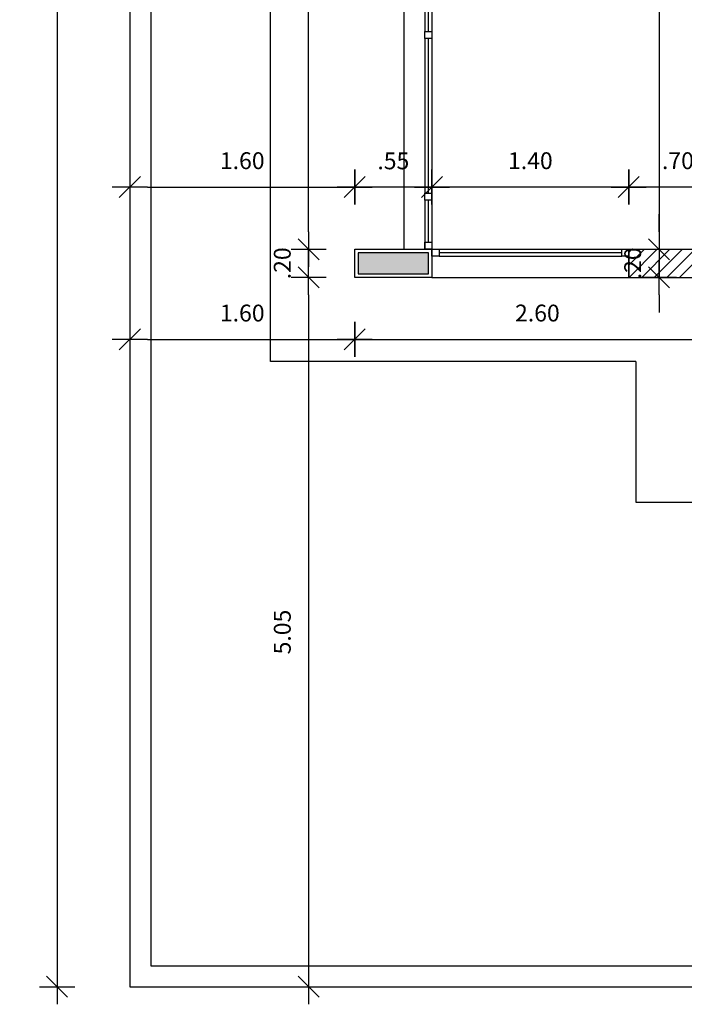
# Model space of a CAD drawing. Units: millimetres. Extents: x 1771 to 1963, y 915 to 1028.
# Drawn here: x 1772 to 1777, y 981 to 988 of the extents above; entities that cross this region are included whole.
import ezdxf

# ---------------------------------------------------------------- set-up
doc = ezdxf.new("R2010")
doc.units = ezdxf.units.MM
doc.linetypes.add('HIDDEN', pattern=[9.525, 6.35, -3.175])
for name, color, linetype in [('02', 1, 'Continuous'), ('ACAB', 2, 'Continuous'), ('AR-ALV', 5, 'Continuous'), ('ARQ-ALV-CORTE', 5, 'Continuous'), ('ARQ-CTA-1_075', 1, 'Continuous'), ('ARQ-MOB-ENCOBERTO', 8, 'HIDDEN'), ('ARQ-PIS-VISTA', 8, 'Continuous'), ('PORTAL_VTA_DIST', 2, 'Continuous')]:
    doc.layers.add(name, color=color, linetype=linetype)
doc.layers.add('FO-Hachuras dos pilares', color=9, linetype='Continuous', lineweight=5)
doc.layers.add('FO-Pilares', color=4, linetype='Continuous', lineweight=30)
doc.styles.add('FNDE Text Cota 0075', font='verdana.ttf', dxfattribs={"height": 0.12})
doc.dimstyles.new('FNDE 1-075', dxfattribs={"dimscale": 2.5, "dimtxt": 0.12, "dimasz": 0.05, "dimexe": 0.15, "dimexo": 0.15, "dimgap": 0.05, "dimtad": 1, "dimzin": 4, "dimdsep": 46, "dimtxsty": 'FNDE Text Cota 0075', "dimblk": 'tic', "dimcen": 0.15, "dimdle": 0.15, "dimse1": 1, "dimse2": 1, "dimclrd": 251, "dimclre": 251, "dimclrt": 256, "dimaunit": 1, "dimadec": 3, "dimazin": 0, "dimtfac": 1, "dimtix": 1, "dimtmove": 2, "dimatfit": 3, "dimldrblk": 'tic', "dimfxl": 0.15, "dimtvp": 1, "dimtolj": 1, "dimtzin": 0, "dimarcsym": 0})

# ---------------------------------------------------------------- blocks, each defined once
blk = doc.blocks.new('tic')
blk.add_line((-0.6, -0.6), (0.6, 0.6))
at = {"color": 251}
for p, q in [((0, -1), (0, 1)), ((-1, 0), (1, 0))]:
    blk.add_line(p, q, dxfattribs=at)
blk = doc.blocks.new('*D562')
at = {"layer": 'ARQ-CTA-1_075', "color": 251, "lineweight": -2, "transparency": 16777216}
blk.add_line((1776.8508, 986.8556), (1776.4008, 986.8556), dxfattribs=at)
at = {"layer": 'DEFPOINTS', "color": 0, "transparency": 16777216}
for p in [(1776.2758, 986.8556), (1776.2758, 986.4127), (1776.9758, 986.4127)]:
    blk.add_point(p, dxfattribs=at)
at = {"layer": 'ARQ-CTA-1_075', "color": 251, "lineweight": -2, "transparency": 16777216, "xscale": 0.125, "yscale": 0.125, "zscale": 0.125, "rotation": 180}
blk.add_blockref('tic', (1776.2758, 986.8556), dxfattribs=at)
at = {"layer": 'ARQ-CTA-1_075', "color": 251, "lineweight": -2, "transparency": 16777216, "xscale": 0.125, "yscale": 0.125, "zscale": 0.125}
blk.add_blockref('tic', (1776.9758, 986.8556), dxfattribs=at)
at = {"layer": 'ARQ-CTA-1_075', "transparency": 16777216, "insert": (1776.6258, 987.0431), "char_height": 0.12, "attachment_point": 5, "style": 'FNDE Text Cota 0075'}
blk.add_mtext('\\A1;.70', dxfattribs=at)
blk = doc.blocks.new('*D563')
at = {"layer": 'ARQ-CTA-1_075', "color": 251, "lineweight": -2, "transparency": 16777216}
blk.add_line((1776.1508, 986.8556), (1775.0008, 986.8556), dxfattribs=at)
at = {"layer": 'DEFPOINTS', "color": 0, "transparency": 16777216}
for p in [(1774.8758, 986.8556), (1774.8758, 986.4127), (1776.2758, 986.4127)]:
    blk.add_point(p, dxfattribs=at)
at = {"layer": 'ARQ-CTA-1_075', "color": 251, "lineweight": -2, "transparency": 16777216, "xscale": 0.125, "yscale": 0.125, "zscale": 0.125, "rotation": 180}
blk.add_blockref('tic', (1774.8758, 986.8556), dxfattribs=at)
at = {"layer": 'ARQ-CTA-1_075', "color": 251, "lineweight": -2, "transparency": 16777216, "xscale": 0.125, "yscale": 0.125, "zscale": 0.125}
blk.add_blockref('tic', (1776.2758, 986.8556), dxfattribs=at)
at = {"layer": 'ARQ-CTA-1_075', "transparency": 16777216, "insert": (1775.5758, 987.0431), "char_height": 0.12, "attachment_point": 5, "style": 'FNDE Text Cota 0075'}
blk.add_mtext('\\A1;1.40', dxfattribs=at)
blk = doc.blocks.new('*D564')
at = {"layer": 'ARQ-CTA-1_075', "color": 251, "lineweight": -2, "transparency": 16777216}
blk.add_line((1774.7508, 986.8556), (1774.4508, 986.8556), dxfattribs=at)
at = {"layer": 'DEFPOINTS', "color": 0, "transparency": 16777216}
for p in [(1774.3258, 986.8556), (1774.3258, 986.4127), (1774.8758, 986.4127)]:
    blk.add_point(p, dxfattribs=at)
at = {"layer": 'ARQ-CTA-1_075', "color": 251, "lineweight": -2, "transparency": 16777216, "xscale": 0.125, "yscale": 0.125, "zscale": 0.125, "rotation": 180}
blk.add_blockref('tic', (1774.3258, 986.8556), dxfattribs=at)
at = {"layer": 'ARQ-CTA-1_075', "color": 251, "lineweight": -2, "transparency": 16777216, "xscale": 0.125, "yscale": 0.125, "zscale": 0.125}
blk.add_blockref('tic', (1774.8758, 986.8556), dxfattribs=at)
at = {"layer": 'ARQ-CTA-1_075', "transparency": 16777216, "insert": (1774.6008, 987.0419), "char_height": 0.12, "attachment_point": 5, "style": 'FNDE Text Cota 0075'}
blk.add_mtext('\\A1;.55', dxfattribs=at)
blk = doc.blocks.new('*D454')
at = {"layer": 'ARQ-CTA-1_075', "color": 251, "lineweight": -2, "transparency": 16777216}
blk.add_line((1772.8508, 986.8556), (1774.2008, 986.8556), dxfattribs=at)
at = {"layer": 'DEFPOINTS', "color": 0, "transparency": 16777216}
for p in [(1772.7258, 986.8556), (1774.3258, 986.8556), (1774.3258, 986.6794)]:
    blk.add_point(p, dxfattribs=at)
at = {"layer": 'ARQ-CTA-1_075', "color": 251, "lineweight": -2, "transparency": 16777216, "xscale": 0.125, "yscale": 0.125, "zscale": 0.125, "rotation": 180}
blk.add_blockref('tic', (1772.7258, 986.8556), dxfattribs=at)
at = {"layer": 'ARQ-CTA-1_075', "color": 251, "lineweight": -2, "transparency": 16777216, "xscale": 0.125, "yscale": 0.125, "zscale": 0.125}
blk.add_blockref('tic', (1774.3258, 986.8556), dxfattribs=at)
at = {"layer": 'ARQ-CTA-1_075', "transparency": 16777216, "insert": (1773.5258, 987.0431), "char_height": 0.12, "attachment_point": 5, "style": 'FNDE Text Cota 0075'}
blk.add_mtext('\\A1;1.60', dxfattribs=at)
blk = doc.blocks.new('*D462')
at = {"layer": 'ARQ-CTA-1_075', "color": 251, "lineweight": -2, "transparency": 16777216}
for p, q in [((1773.998, 986.5377), (1773.998, 986.6627)), ((1773.998, 986.2127), (1773.998, 986.4127)), ((1773.998, 986.0877), (1773.998, 985.9627))]:
    blk.add_line(p, q, dxfattribs=at)
at = {"layer": 'DEFPOINTS', "color": 0, "transparency": 16777216}
for p in [(1773.998, 986.4127), (1774.3251, 986.4127), (1774.3251, 986.2127)]:
    blk.add_point(p, dxfattribs=at)
at = {"layer": 'ARQ-CTA-1_075', "color": 251, "lineweight": -2, "transparency": 16777216, "xscale": 0.125, "yscale": 0.125, "zscale": 0.125}
for p, rotation in [((1773.998, 986.4127), 270), ((1773.998, 986.2127), 90)]:
    blk.add_blockref('tic', p, dxfattribs=dict(at, rotation=rotation))
at = {"layer": 'ARQ-CTA-1_075', "transparency": 16777216, "insert": (1773.8105, 986.3127), "char_height": 0.12, "attachment_point": 5, "rotation": 90, "style": 'FNDE Text Cota 0075'}
blk.add_mtext('\\A1;.20', dxfattribs=at)
blk = doc.blocks.new('*D463')
at = {"layer": 'ARQ-CTA-1_075', "color": 251, "lineweight": -2, "transparency": 16777216}
blk.add_line((1773.998, 986.5377), (1773.998, 991.2377), dxfattribs=at)
at = {"layer": 'DEFPOINTS', "color": 0, "transparency": 16777216}
for p in [(1773.998, 991.3627), (1774.3251, 991.3627), (1774.3251, 986.4127)]:
    blk.add_point(p, dxfattribs=at)
at = {"layer": 'ARQ-CTA-1_075', "color": 251, "lineweight": -2, "transparency": 16777216, "xscale": 0.125, "yscale": 0.125, "zscale": 0.125}
for p, rotation in [((1773.998, 991.3627), 90), ((1773.998, 986.4127), 270)]:
    blk.add_blockref('tic', p, dxfattribs=dict(at, rotation=rotation))
at = {"layer": 'ARQ-CTA-1_075', "transparency": 16777216, "insert": (1773.8106, 988.8877), "char_height": 0.12, "attachment_point": 5, "rotation": 90, "style": 'FNDE Text Cota 0075'}
blk.add_mtext('\\A1;4.95', dxfattribs=at)
blk = doc.blocks.new('*D569')
at = {"layer": 'ARQ-CTA-1_075', "color": 251, "lineweight": -2, "transparency": 16777216}
blk.add_line((1773.998, 986.0877), (1773.998, 981.2877), dxfattribs=at)
at = {"layer": 'DEFPOINTS', "color": 0, "transparency": 16777216}
for p in [(1774.3258, 986.2127), (1773.998, 981.1627), (1774.3258, 981.1627)]:
    blk.add_point(p, dxfattribs=at)
at = {"layer": 'ARQ-CTA-1_075', "color": 251, "lineweight": -2, "transparency": 16777216, "xscale": 0.125, "yscale": 0.125, "zscale": 0.125}
for p, rotation in [((1773.998, 986.2127), 90), ((1773.998, 981.1627), 270)]:
    blk.add_blockref('tic', p, dxfattribs=dict(at, rotation=rotation))
at = {"layer": 'ARQ-CTA-1_075', "transparency": 16777216, "insert": (1773.8106, 983.6877), "char_height": 0.12, "attachment_point": 5, "rotation": 90, "style": 'FNDE Text Cota 0075'}
blk.add_mtext('\\A1;5.05', dxfattribs=at)
blk = doc.blocks.new('A$C51552D05')
at = {"layer": 'FO-Hachuras dos pilares', "linetype": 'Continuous'}
blk.add_hatch(color=256, dxfattribs=at).paths.add_polyline_path([(0.5, 1), (0.5, 1.075), (0.5, 1.15), (0.25, 1.15), (0, 1.15), (0, 1.075), (0, 1), (0.25, 1)])
at = {"layer": 'FO-Pilares', "color": 6}
blk.add_lwpolyline([(0.5, 1), (0.5, 1.075), (0.5, 1.15), (0.25, 1.15), (0, 1.15), (0, 1.075), (0, 1), (0.25, 1), (0.5, 1)], close=True, dxfattribs=at)
blk = doc.blocks.new('*D703')
at = {"layer": 'ARQ-CTA-1_075', "color": 251, "lineweight": -2, "transparency": 16777216}
blk.add_line((1774.4508, 985.771), (1776.8008, 985.771), dxfattribs=at)
at = {"layer": 'DEFPOINTS', "color": 0, "transparency": 16777216}
for p in [(1776.9258, 985.771), (1774.3258, 984.43), (1776.9258, 984.43)]:
    blk.add_point(p, dxfattribs=at)
at = {"layer": 'ARQ-CTA-1_075', "color": 251, "lineweight": -2, "transparency": 16777216, "xscale": 0.125, "yscale": 0.125, "zscale": 0.125, "rotation": 180}
blk.add_blockref('tic', (1774.3258, 985.771), dxfattribs=at)
at = {"layer": 'ARQ-CTA-1_075', "color": 251, "lineweight": -2, "transparency": 16777216, "xscale": 0.125, "yscale": 0.125, "zscale": 0.125}
blk.add_blockref('tic', (1776.9258, 985.771), dxfattribs=at)
at = {"layer": 'ARQ-CTA-1_075', "transparency": 16777216, "insert": (1775.6258, 985.9585), "char_height": 0.12, "attachment_point": 5, "style": 'FNDE Text Cota 0075'}
blk.add_mtext('\\A1;2.60', dxfattribs=at)
blk = doc.blocks.new('*D695')
at = {"layer": '02', "color": 251, "lineweight": -2, "transparency": 16777216}
blk.add_line((1772.8508, 985.771), (1774.2008, 985.771), dxfattribs=at)
at = {"layer": 'DEFPOINTS', "color": 0, "transparency": 16777216}
for p in [(1772.7258, 985.771), (1774.3258, 985.771), (1774.3258, 985.771)]:
    blk.add_point(p, dxfattribs=at)
at = {"layer": '02', "color": 251, "lineweight": -2, "transparency": 16777216, "xscale": 0.125, "yscale": 0.125, "zscale": 0.125, "rotation": 180}
blk.add_blockref('tic', (1772.7258, 985.771), dxfattribs=at)
at = {"layer": '02', "color": 251, "lineweight": -2, "transparency": 16777216, "xscale": 0.125, "yscale": 0.125, "zscale": 0.125}
blk.add_blockref('tic', (1774.3258, 985.771), dxfattribs=at)
at = {"layer": '02', "transparency": 16777216, "insert": (1773.5258, 985.9585), "char_height": 0.12, "attachment_point": 5, "style": 'FNDE Text Cota 0075'}
blk.add_mtext('\\A1;1.60', dxfattribs=at)
blk = doc.blocks.new('*D874')
at = {"layer": '02', "color": 251, "lineweight": -2, "transparency": 16777216}
blk.add_line((1776.4916, 999.0877), (1776.4916, 986.5377), dxfattribs=at)
at = {"layer": 'DEFPOINTS', "color": 0, "transparency": 16777216}
for p in [(1776.4916, 999.2127), (1776.4916, 986.4127), (1776.4916, 986.4127)]:
    blk.add_point(p, dxfattribs=at)
at = {"layer": '02', "color": 251, "lineweight": -2, "transparency": 16777216, "xscale": 0.125, "yscale": 0.125, "zscale": 0.125}
for p, rotation in [((1776.4916, 999.2127), 90), ((1776.4916, 986.4127), 270)]:
    blk.add_blockref('tic', p, dxfattribs=dict(at, rotation=rotation))
at = {"layer": '02', "transparency": 16777216, "insert": (1776.3039, 992.8127), "char_height": 0.12, "attachment_point": 5, "rotation": 90, "style": 'FNDE Text Cota 0075'}
blk.add_mtext('\\A1;12.80', dxfattribs=at)
blk = doc.blocks.new('*D875')
at = {"layer": '02', "color": 251, "lineweight": -2, "transparency": 16777216}
for p, q in [((1776.4916, 986.5377), (1776.4916, 986.6627)), ((1776.4916, 986.4127), (1776.4916, 986.2127)), ((1776.4916, 986.0877), (1776.4916, 985.9627))]:
    blk.add_line(p, q, dxfattribs=at)
at = {"layer": 'DEFPOINTS', "color": 0, "transparency": 16777216}
for p in [(1776.4916, 986.4127), (1776.4916, 986.2127), (1776.4916, 986.2127)]:
    blk.add_point(p, dxfattribs=at)
at = {"layer": '02', "color": 251, "lineweight": -2, "transparency": 16777216, "xscale": 0.125, "yscale": 0.125, "zscale": 0.125}
for p, rotation in [((1776.4916, 986.4127), 270), ((1776.4916, 986.2127), 90)]:
    blk.add_blockref('tic', p, dxfattribs=dict(at, rotation=rotation))
at = {"layer": '02', "transparency": 16777216, "insert": (1776.3041, 986.3127), "char_height": 0.12, "attachment_point": 5, "rotation": 90, "style": 'FNDE Text Cota 0075'}
blk.add_mtext('\\A1;.20', dxfattribs=at)
blk = doc.blocks.new('*D952')
at = {"layer": '02', "color": 251, "lineweight": -2, "transparency": 16777216}
blk.add_line((1772.2083, 1026.0377), (1772.2083, 981.2877), dxfattribs=at)
at = {"layer": 'DEFPOINTS', "color": 0, "transparency": 16777216}
for p in [(1772.7258, 1026.1627), (1772.2083, 981.1627), (1772.7258, 981.1627)]:
    blk.add_point(p, dxfattribs=at)
at = {"layer": '02', "color": 251, "lineweight": -2, "transparency": 16777216, "xscale": 0.125, "yscale": 0.125, "zscale": 0.125}
for p, rotation in [((1772.2083, 1026.1627), 90), ((1772.2083, 981.1627), 270)]:
    blk.add_blockref('tic', p, dxfattribs=dict(at, rotation=rotation))
at = {"layer": '02', "transparency": 16777216, "insert": (1772.0208, 1003.6627), "char_height": 0.12, "attachment_point": 5, "rotation": 90, "style": 'FNDE Text Cota 0075'}
blk.add_mtext('\\A1;45.00', dxfattribs=at)

msp = doc.modelspace()

# ---------------------------------------------------------------- hatches: boundary and pattern name
h = msp.add_hatch()
h.set_pattern_fill('ANSI31', color=75, scale=0.02)
h.set_pattern_definition([(45, (102.02986, 3.08484), (-0.0449012806, 0.0449012806), [])])
h.paths.add_polyline_path([(1777.3258, 1022.1128), (1776.9258, 1022.1128), (1776.9258, 1021.1127), (1776.2758, 1021.1127), (1776.2758, 1020.9127), (1777.1258, 1020.9127), (1777.1258, 1021.9127), (1777.3258, 1021.9127)])
h.paths.add_polyline_path([(1783.3258, 1022.1127), (1782.9258, 1022.113), (1782.9258, 1021.9127), (1783.1258, 1021.9127), (1783.1258, 1020.9127), (1783.4758, 1020.9127), (1783.4758, 1021.1127), (1783.3258, 1021.1127)])
h.paths.add_polyline_path([(1785.9758, 1015.9978), (1785.9758, 1015.7778), (1785.7557, 1015.7778), (1785.7557, 1015.9978), (1785.7758, 1015.9978), (1785.7759, 1017.7628), (1785.7758, 1020.9127), (1785.5758, 1020.9127), (1785.5758, 1021.1127), (1785.9758, 1021.1127)])
h.paths.add_polyline_path([(1775.1258, 1015.9626), (1774.3258, 1015.9627), (1774.3258, 1013.0627), (1775.1258, 1013.0627), (1775.1258, 1013.2627), (1774.5259, 1013.2626), (1774.5258, 1015.7627), (1775.1258, 1015.7626)])
h.paths.add_polyline_path([(1777.1258, 1008.1127), (1776.2758, 1008.1127), (1776.2758, 1007.9127), (1776.9256, 1007.9127), (1776.9259, 1005.9127), (1777.1259, 1005.9127), (1777.1259, 1007.0127), (1777.1258, 1007.0127)])
h.paths.add_polyline_path([(1777.1258, 1001.4127), (1776.9258, 1001.4127), (1776.9258, 999.4127), (1776.2758, 999.4127), (1776.2758, 999.2127), (1777.1258, 999.2127)])
h.paths.add_polyline_path([(1775.1258, 994.2626), (1774.3258, 994.2626), (1774.3258, 991.3627), (1775.1258, 991.3627), (1775.1258, 991.5627), (1774.5259, 991.5626), (1774.5258, 994.0627), (1775.1258, 994.0627)])
h.paths.add_polyline_path([(1777.1258, 986.4127), (1776.2758, 986.4127), (1776.2758, 986.2127), (1776.9258, 986.2127), (1776.9258, 985.2125), (1777.3258, 985.2128), (1777.3258, 985.4128), (1777.1263, 985.4126)])
h.paths.add_polyline_path([(1783.3258, 986.2127), (1783.4758, 986.2127), (1783.4758, 986.4127), (1783.1258, 986.4127), (1783.1258, 985.4127), (1782.9258, 985.4128), (1782.9258, 985.2125), (1783.3258, 985.2128)])
h.paths.add_polyline_path([(1785.9758, 991.5128), (1785.7557, 991.5128), (1785.7557, 991.2928), (1785.7758, 991.2928), (1785.7758, 989.5627), (1785.7758, 986.4127), (1785.5758, 986.4127), (1785.5758, 986.2127), (1785.9758, 986.2127)])
h.paths.add_polyline_path([(1792.7607, 991.5128), (1792.5607, 991.5128), (1792.5607, 986.2129), (1792.9607, 986.2129), (1792.9607, 986.4129), (1792.7607, 986.4129)])
h.paths.add_polyline_path([(1795.4107, 986.4129), (1795.0607, 986.4129), (1795.0607, 986.2129), (1795.2107, 986.2129), (1795.2107, 985.2128), (1795.7607, 985.2128), (1795.7607, 985.4128), (1795.4107, 985.4128)])
h.paths.add_polyline_path([(1797.8602, 985.4128), (1797.5107, 985.413), (1797.5107, 985.4128), (1797.1607, 985.4128), (1797.1607, 985.2128), (1797.8602, 985.2129)])
h.paths.add_polyline_path([(1799.8107, 985.4128), (1799.6107, 985.4128), (1799.2602, 985.4128), (1799.2602, 985.2128), (1799.8107, 985.2129)])
h.paths.add_polyline_path([(1801.6107, 986.2128), (1802.2607, 986.2129), (1802.2607, 986.4129), (1801.4107, 986.4129), (1801.4107, 985.4128), (1801.2107, 985.4128), (1801.2107, 985.2128), (1801.6107, 985.2128)])
h.paths.add_polyline_path([(1804.2107, 994.2628), (1803.4107, 994.2628), (1803.4109, 994.0642), (1804.0106, 994.0642), (1804.0107, 991.5642), (1803.4109, 991.5642), (1803.4107, 991.3628), (1804.2109, 991.3628)])
h.paths.add_polyline_path([(1801.6107, 1000.4628), (1801.4107, 1000.4628), (1801.4107, 999.2128), (1802.2607, 999.2128), (1802.2607, 999.4128), (1801.6107, 999.4128)])
h.paths.add_polyline_path([(1802.2607, 1008.1128), (1801.4107, 1008.1128), (1801.4107, 1006.8628), (1801.7307, 1006.8628), (1801.7307, 1007.9128), (1802.2607, 1007.9128)])
h.paths.add_polyline_path([(1804.2107, 1015.9628), (1803.4108, 1015.9628), (1803.4109, 1015.7642), (1804.0109, 1015.7642), (1804.0107, 1013.2642), (1803.4108, 1013.2642), (1803.4107, 1013.0628), (1804.2106, 1013.0628)])
h.paths.add_polyline_path([(1802.2607, 1021.1128), (1801.6107, 1021.1128), (1801.6107, 1022.1128), (1801.2107, 1022.1128), (1801.2107, 1021.9128), (1801.4107, 1021.9128), (1801.4107, 1020.9128), (1802.2607, 1020.9128)])
h.paths.add_polyline_path([(1795.4107, 1021.9128), (1795.6107, 1021.9128), (1795.6107, 1022.1128), (1795.2107, 1022.1128), (1795.2107, 1021.1127), (1795.0607, 1021.1127), (1795.0607, 1020.9127), (1795.4107, 1020.9127)])
h.paths.add_polyline_path([(1792.9607, 1021.1127), (1792.5607, 1021.1127), (1792.5607, 1015.7778), (1792.7807, 1015.7778), (1792.7807, 1015.9978), (1792.7607, 1015.9978), (1792.7607, 1020.9127), (1792.9607, 1020.9127)])

# ---------------------------------------------------------------- linework, layer by layer
at = {"layer": 'ACAB'}
for p, q in [((1774.8508, 987.9626), (1774.8508, 988.2877)), ((1774.8508, 986.8126), (1774.8508, 987.9126)), ((1774.8508, 986.4626), (1774.8508, 986.7626)), ((1776.2258, 986.3877), (1774.9258, 986.3876))]:
    msp.add_line(p, q, dxfattribs=at)
for points in [[(1774.8758, 987.9626), (1774.8758, 987.9126), (1774.8258, 987.9126), (1774.8258, 987.9626), (1774.8758, 987.9626)], [(1774.8758, 986.8126), (1774.8758, 986.7626), (1774.8258, 986.7626), (1774.8258, 986.8126), (1774.8758, 986.8126)], [(1774.8758, 986.4626), (1774.8758, 986.4127), (1774.8258, 986.4127), (1774.8258, 986.4626), (1774.8758, 986.4626)], [(1774.8758, 986.4127), (1774.9258, 986.4127), (1774.9258, 986.3627), (1774.8758, 986.3627), (1774.8758, 986.4127)], [(1776.2258, 986.4127), (1776.2758, 986.4127), (1776.2758, 986.3627), (1776.2258, 986.3627), (1776.2258, 986.4127)]]:
    msp.add_lwpolyline(points, dxfattribs=at)
at = {"layer": 'AR-ALV'}
for p, q in [((1776.2758, 986.4127), (1776.8758, 986.4127)), ((1776.2758, 986.4127), (1776.2758, 986.2127)), ((1776.2758, 986.2127), (1776.2758, 986.4127)), ((1776.2758, 986.4127), (1776.2758, 986.2127)), ((1776.2758, 986.2127), (1776.9258, 986.2127))]:
    msp.add_line(p, q, dxfattribs=at)
msp.add_lwpolyline([(1774.8758, 986.4127), (1774.8758, 986.2127), (1774.3258, 986.2127), (1774.3258, 986.4127)], close=True, dxfattribs=at)
at = {"layer": 'ARQ-ALV-CORTE'}
for p, q in [((1772.7258, 1026.1627), (1772.7258, 981.1627)), ((1772.8758, 1026.0127), (1772.8758, 981.3127)), ((1772.8758, 981.3127), (1797.5107, 981.3127)), ((1772.7258, 981.1627), (1806.7258, 981.1627))]:
    msp.add_line(p, q, dxfattribs=at)
at = {"layer": 'ARQ-MOB-ENCOBERTO'}
for p, q in [((1774.8258, 988.2876), (1774.8258, 987.9626)), ((1774.8258, 987.9126), (1774.8258, 986.8126)), ((1774.8258, 986.7626), (1774.8258, 986.4127)), ((1774.9258, 986.3627), (1776.2258, 986.3627))]:
    msp.add_line(p, q, dxfattribs=at)
at = {"layer": 'ARQ-PIS-VISTA', "color": 1}
for p, q in [((1773.7258, 985.6127), (1773.7247, 999.4129)), ((1776.3258, 985.6127), (1773.7258, 985.6127)), ((1776.3258, 985.6127), (1776.3258, 984.6127)), ((1776.3258, 984.6127), (1783.9258, 984.6127))]:
    msp.add_line(p, q, dxfattribs=at)
at = {"layer": 'PORTAL_VTA_DIST', "color": 1}
for p, q in [((1774.6758, 991.3627), (1774.6758, 986.4127)), ((1774.8758, 991.3627), (1774.8758, 986.4127)), ((1774.8758, 986.4127), (1776.2758, 986.4127)), ((1774.8758, 986.2127), (1776.2758, 986.2127))]:
    msp.add_line(p, q, dxfattribs=at)

# ---------------------------------------------------------------- block references
at = {"layer": '02'}
msp.add_blockref('A$C51552D05', (1774.3507, 985.2378), dxfattribs=at)

# ---------------------------------------------------------------- dimensions: what is measured, and where the dimension line sits
for base, p1, p2, picture, middle in [((1772.2083, 981.1627), (1772.7258, 1026.1627), (1772.7258, 981.1627), '*D952', (1772.0208, 1003.6627)), ((1776.4916, 986.4127), (1776.4916, 999.2127), (1776.4916, 986.4127), '*D874', (1776.3039, 992.8127)), ((1776.4916, 986.2127), (1776.4916, 986.4127), (1776.4916, 986.2127), '*D875', (1776.3041, 986.3127))]:
    dim = msp.add_linear_dim(base=base, p1=p1, p2=p2, angle=90, dimstyle='FNDE 1-075', dxfattribs=at)
    dim.commit()
    dim.dimension.update_dxf_attribs({"geometry": picture, "text_midpoint": middle})
dim = msp.add_linear_dim(base=(1774.3258, 985.771), p1=(1772.7258, 985.771), p2=(1774.3258, 985.771), dimstyle='FNDE 1-075', dxfattribs=at)
dim.commit()
dim.dimension.update_dxf_attribs({"geometry": '*D695', "text_midpoint": (1773.5258, 985.9585)})
at = {"layer": 'ARQ-CTA-1_075'}
for base, p1, p2, picture, middle in [((1773.998, 991.3627), (1774.3251, 986.4127), (1774.3251, 991.3627), '*D463', (1773.8106, 988.8877)), ((1773.998, 986.4127), (1774.3251, 986.2127), (1774.3251, 986.4127), '*D462', (1773.8105, 986.3127)), ((1773.998, 981.1627), (1774.3258, 986.2127), (1774.3258, 981.1627), '*D569', (1773.8106, 983.6877))]:
    dim = msp.add_linear_dim(base=base, p1=p1, p2=p2, angle=90, dimstyle='FNDE 1-075', dxfattribs=at)
    dim.commit()
    dim.dimension.update_dxf_attribs({"geometry": picture, "text_midpoint": middle})
dim = msp.add_linear_dim(base=(1774.3258, 986.8556), p1=(1772.7258, 986.8556), p2=(1774.3258, 986.6794), text='1.60', dimstyle='FNDE 1-075', dxfattribs=at)
dim.commit()
dim.dimension.update_dxf_attribs({"geometry": '*D454', "text_midpoint": (1773.5258, 987.0431)})
for base, p1, p2, picture, middle in [((1774.3258, 986.8556), (1774.8758, 986.4127), (1774.3258, 986.4127), '*D564', (1774.6008, 987.0419)), ((1774.8758, 986.8556), (1776.2758, 986.4127), (1774.8758, 986.4127), '*D563', (1775.5758, 987.0431)), ((1776.2758, 986.8556), (1776.9758, 986.4127), (1776.2758, 986.4127), '*D562', (1776.6258, 987.0431)), ((1776.9258, 985.771), (1774.3258, 984.43), (1776.9258, 984.43), '*D703', (1775.6258, 985.9585))]:
    dim = msp.add_linear_dim(base=base, p1=p1, p2=p2, dimstyle='FNDE 1-075', dxfattribs=at)
    dim.commit()
    dim.dimension.update_dxf_attribs({"geometry": picture, "text_midpoint": middle})

doc.saveas('drawing.dxf')
